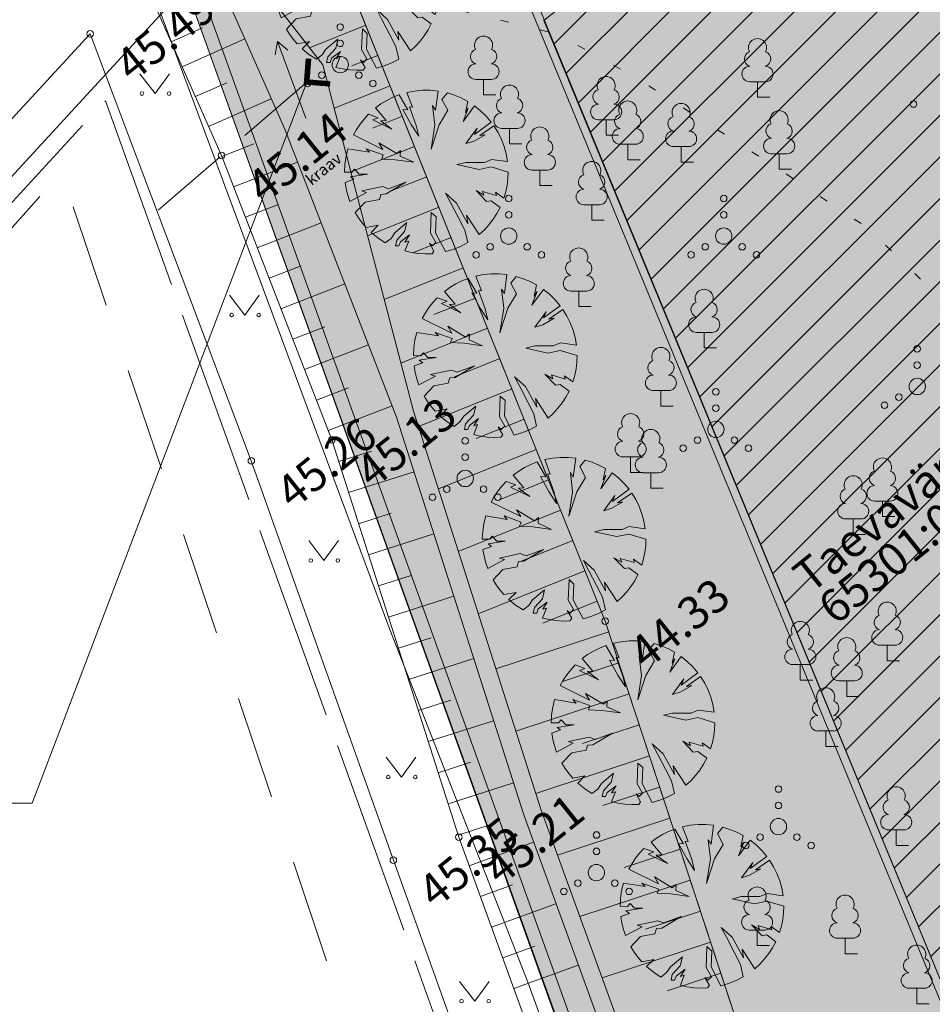
# Model space of a CAD drawing. Units: metres. Extents: x 550447 to 551660, y 6580383 to 6581817.
# Drawn here: x 551224 to 551252, y 6581339 to 6581370 of the extents above; entities that cross this region are included whole.
import ezdxf

# ---------------------------------------------------------------- set-up
doc = ezdxf.new("R2010")
doc.units = ezdxf.units.M
doc.header["$MEASUREMENT"] = 0
for name, pattern in [('KOLVIK', [1.25, 0.25, -1]), ('Long Dashed', [5.291667, 3.175, -2.116667]), ('TOOPIIR', [7, 6, -1]), ('TRUUP', [3.5, 2.5, -1])]:
    doc.linetypes.add(name, pattern=pattern)
for name, color, linetype in [('abijoonis', 7, 'Continuous'), ('aed', 7, 'Continuous'), ('DP_Haljasala', 7, 'Continuous'), ('DP_hoonestus', 7, 'Continuous'), ('DP_krunt', 7, 'Continuous'), ('DP_krunt sisemine', 7, 'Continuous'), ('DP_krunt UUS', 7, 'Continuous'), ('DP_Plan_ala', 7, 'Continuous'), ('DP_Planeeritav haljastus', 7, 'Continuous'), ('HALJASTUS', 7, 'Continuous'), ('korgus-eh2000', 7, 'Continuous'), ('MOOTPIIR', 7, 'Continuous'), ('PIIR_sisemine', 7, 'Continuous'), ('PUU', 7, 'Continuous'), ('RELJEEF', 7, 'Continuous'), ('Tee Sõidutee planeeritav', 7, 'Continuous'), ('TRUUP', 7, 'Continuous'), ('VEEKOGU', 7, 'Continuous')]:
    doc.layers.add(name, color=color, linetype=linetype)
doc.styles.add('GENERATED_STYLE_1', font='txt')
doc.linetypes.add('VO_AED', pattern='A,0,[1,Põhijoonis_DP_20211.Shx,S=0.079365,R=0,X=0,Y=-5.55112e-17],-10,0', length=10)

# ---------------------------------------------------------------- blocks, each defined once
blk = doc.blocks.new('Deciduous Trees 25')
at = {"layer": 'DP_Planeeritav haljastus', "color": 54, "linetype": 'Continuous', "lineweight": 0, "true_color": 0x9f9f00}
for p, q in [((-0.359, 2.479), (-0.594, 2.433)), ((-0.594, 2.433), (-0.426, 1.987)), ((-0.12, 2.502), (-0.359, 2.479)), ((0.119, 2.502), (-0.12, 2.502)), ((0.358, 2.479), (0.119, 2.502)), ((0.281, 1.898), (0.358, 2.479)), ((0.642, 2.421), (0.477, 2.222)), ((0.857, 2.353), (0.642, 2.421)), ((-1.211, 2.193), (-1.389, 2.084)), ((-1.024, 2.286), (-1.211, 2.193)), ((-0.83, 2.363), (-1.024, 2.286)), ((-0.563, 1.908), (-0.83, 2.363)), ((0.477, 2.222), (0.653, 1.889)), ((1.066, 2.267), (0.857, 2.353)), ((1.266, 2.161), (1.066, 2.267)), ((1.193, 1.82), (1.266, 2.161)), ((-1.389, 2.084), (-1.558, 1.961)), ((-1.558, 1.961), (-1.231, 1.575)), ((-0.465, 1.457), (-0.72, 1.918)), ((-0.72, 1.918), (-0.563, 1.908)), ((-0.426, 1.987), (-0.514, 1.996)), ((-0.514, 1.996), (-0.308, 1.427)), ((0.261, 1.447), (0.192, 2.036)), ((0.192, 2.036), (0.281, 1.898)), ((0.653, 1.889), (0.388, 1.447)), ((1.474, 2.025), (1.124, 1.545)), ((1.124, 1.545), (1.281, 1.957)), ((1.281, 1.957), (1.193, 1.82)), ((1.66, 1.876), (1.474, 2.025)), ((1.831, 1.709), (1.66, 1.876)), ((-1.908, 1.622), (-2.029, 1.468)), ((-1.776, 1.767), (-1.908, 1.622)), ((-1.476, 1.663), (-1.776, 1.767)), ((-1.643, 1.594), (-1.476, 1.663)), ((-1.054, 1.31), (-1.643, 1.594)), ((-1.231, 1.575), (-1.397, 1.565)), ((-1.397, 1.565), (-1.054, 1.31)), ((1.478, 1.153), (1.986, 1.526)), ((1.986, 1.526), (1.831, 1.709)), ((-2.138, 1.305), (-2.233, 1.134)), ((-2.029, 1.468), (-2.138, 1.305)), ((-0.23, 1.094), (-0.465, 1.457)), ((-0.308, 1.427), (-0.23, 1.094)), ((0.388, 1.447), (0.143, 0.701)), ((0.143, 0.701), (0.261, 1.447)), ((1.213, 0.868), (1.556, 1.339)), ((1.556, 1.339), (1.478, 1.153)), ((2.07, 1.41), (1.635, 1.113)), ((2.193, 1.21), (2.07, 1.41)), ((2.297, 0.999), (2.193, 1.21)), ((-2.233, 1.134), (-1.329, 0.691)), ((1.458, 0.947), (1.213, 0.868)), ((1.801, 1.143), (1.458, 0.947)), ((1.635, 1.113), (1.801, 1.143)), ((2.381, 0.779), (2.297, 0.999)), ((-2.401, 0.712), (-2.459, 0.478)), ((-1.741, 0.603), (-2.401, 0.712)), ((-1.319, 0.525), (-1.839, 0.711)), ((-1.839, 0.711), (-1.741, 0.603)), ((-1.329, 0.691), (-1.456, 0.897)), ((-1.456, 0.897), (-0.907, 0.564)), ((-0.907, 0.564), (-0.789, 0.662)), ((-0.789, 0.662), (-0.799, 0.485)), ((2.443, 0.553), (2.381, 0.779)), ((-2.459, 0.478), (-2.493, 0.24)), ((-1.368, 0.397), (-1.319, 0.525)), ((-0.956, 0.377), (-1.368, 0.397)), ((-0.387, 0.299), (-0.956, 0.377)), ((-0.799, 0.485), (-0.387, 0.299)), ((1.775, 0.296), (1.994, 0.388)), ((1.994, 0.388), (2.484, 0.321)), ((2.484, 0.321), (2.443, 0.553)), ((-2.493, 0.24), (-2.505, 0)), ((-2.279, -0.004), (-2.198, 0.089)), ((-2.198, 0.089), (-2.06, -0.061)), ((0.934, 0.227), (1.21, 0.296)), ((1.613, 0.077), (0.934, 0.227)), ((1.21, 0.296), (1.775, 0.296)), ((1.982, 0.158), (1.613, 0.077)), ((2.505, 0), (1.982, 0.158)), ((-2.505, 0), (-2.279, -0.004)), ((-2.221, -0.222), (-2.485, -0.316)), ((-1.807, -0.061), (-2.325, -0.142)), ((-2.325, -0.142), (-2.221, -0.222)), ((-2.06, -0.061), (-1.807, -0.061)), ((2.472, -0.405), (2.497, -0.203)), ((2.497, -0.203), (2.505, 0)), ((-2.485, -0.316), (-2.452, -0.514)), ((-2.452, -0.514), (-2.403, -0.708)), ((-1.98, -0.579), (-1.346, -0.441)), ((-1.83, -0.625), (-1.98, -0.579)), ((-1.346, -0.441), (-1.162, -0.51)), ((-0.632, -0.315), (-1.231, -0.672)), ((-1.162, -0.51), (-0.632, -0.315)), ((1.844, -0.902), (1.521, -0.568)), ((1.521, -0.568), (1.763, -0.706)), ((1.763, -0.706), (1.717, -0.591)), ((1.717, -0.591), (2.143, -0.718)), ((2.431, -0.603), (2.472, -0.405)), ((-2.403, -0.708), (-2.338, -0.898)), ((-2.338, -0.898), (-1.83, -0.625)), ((-1.438, -0.844), (-1.876, -0.925)), ((-1.392, -0.683), (-1.438, -0.844)), ((-1.231, -0.672), (-1.392, -0.683)), ((0.75, -0.948), (0.589, -0.648)), ((0.589, -0.648), (0.923, -0.948)), ((1.982, -0.879), (1.844, -0.902)), ((2.258, -1.085), (1.982, -0.879)), ((2.143, -0.718), (2.12, -0.614)), ((2.12, -0.614), (2.374, -0.798)), ((2.374, -0.798), (2.431, -0.603)), ((-1.876, -0.925), (-2.175, -1.242)), ((0.992, -1.42), (0.75, -0.948)), ((0.923, -0.948), (1.268, -1.581)), ((2.159, -1.27), (2.258, -1.085)), ((-2.175, -1.242), (-2.076, -1.402)), ((-2.076, -1.402), (-1.964, -1.554)), ((0.128, -1.869), (0.151, -1.236)), ((0.151, -1.236), (0.301, -1.374)), ((0.301, -1.374), (0.278, -1.858)), ((1.176, -1.777), (0.992, -1.42)), ((1.268, -1.581), (1.233, -1.316)), ((1.233, -1.316), (1.621, -1.91)), ((1.917, -1.613), (2.045, -1.447)), ((2.045, -1.447), (2.159, -1.27)), ((-1.964, -1.554), (-1.842, -1.697)), ((-1.842, -1.697), (-1.473, -1.627)), ((-1.473, -1.627), (-1.692, -1.847)), ((-0.966, -1.858), (-0.598, -1.547)), ((-0.598, -1.547), (-0.667, -1.823)), ((1.266, -2.161), (1.176, -1.777)), ((1.621, -1.91), (1.775, -1.768)), ((1.775, -1.768), (1.917, -1.613)), ((-1.692, -1.847), (-1.484, -2.018)), ((-1.484, -2.018), (-1.259, -2.165)), ((-1.259, -2.165), (-1.081, -2.03)), ((-1.081, -2.03), (-0.966, -1.858)), ((-0.909, -2.088), (-0.943, -2.261)), ((-0.667, -1.823), (-0.909, -2.088)), ((-0.793, -2.134), (-0.517, -1.927)), ((-0.517, -1.927), (-0.655, -2.146)), ((0.289, -2.157), (0.128, -1.869)), ((0.278, -1.858), (0.581, -2.437)), ((-0.943, -2.261), (-0.839, -2.261)), ((-0.839, -2.261), (-0.793, -2.134)), ((-0.54, -2.111), (-0.66, -2.416)), ((-0.655, -2.146), (-0.54, -2.111)), ((0.232, -2.422), (0.093, -2.18)), ((0.093, -2.18), (0.185, -2.261)), ((0.185, -2.261), (0.289, -2.157)), ((0.581, -2.437), (0.818, -2.368)), ((0.818, -2.368), (1.047, -2.276)), ((1.047, -2.276), (1.266, -2.161)), ((-0.66, -2.416), (-0.454, -2.463)), ((-0.454, -2.463), (-0.246, -2.493)), ((-0.246, -2.493), (-0.035, -2.505)), ((-0.035, -2.505), (0.175, -2.499)), ((0.175, -2.499), (0.232, -2.422))]:
    blk.add_line(p, q, dxfattribs=at)
blk = doc.blocks.new('Wall_48_1', base_point=(551234.399, 6581383.526))
at = {"layer": 'Tee Sõidutee planeeritav', "linetype": 'Continuous', "lineweight": 0, "true_color": 0x000000}
blk.add_hatch(color=18, dxfattribs=at).paths.add_polyline_path([(551252.435, 6581339.827), (551234.399, 6581383.526), (551234.168, 6581383.43), (551254.236, 6581334.807)])
at = {"layer": 'Tee Sõidutee planeeritav', "color": 254, "linetype": 'Continuous', "lineweight": 0, "true_color": 0xe8e8e8, "flags": 128}
for points in [[(551234.168, 6581383.43), (551254.236, 6581334.807)], [(551254.469, 6581334.897), (551234.399, 6581383.526)]]:
    blk.add_lwpolyline(points, dxfattribs=at)

msp = doc.modelspace()

# ---------------------------------------------------------------- hatches: boundary and pattern name
at = {"layer": 'DP_Haljasala', "linetype": 'Continuous', "lineweight": 0, "true_color": 0x9f9f00}
h = msp.add_hatch(dxfattribs=at)
h.set_pattern_fill('Cut_Stone_0001', color=54, style=0, pattern_type=2)
h.set_pattern_definition([(45, (551198.5238, 6581357.8568), (-0.5568466, 0.5568466), [0, -0.525, 0, -0.7875]), (110, (551200.2738, 6581357.8568), (0.740008, 0.2693409), [0, -0.385, 0, -0.665])])
h.paths.add_polyline_path([(551218.54, 6581400.19), (551196.61, 6581460.91), (551186.5, 6581512.14), (551211.69, 6581480.93), (551241.6, 6581443.9), (551260.97, 6581419.93), (551269.5, 6581409.37), (551330.52, 6581333.32), (551358.32, 6581300.136), (551297.52, 6581180.63), (551248.506, 6581316.754), (551229.21, 6581370.53)])
at = {"layer": 'DP_hoonestus', "linetype": 'Continuous', "lineweight": 0, "true_color": 0x40a5ff}
h = msp.add_hatch(dxfattribs=at)
h.set_pattern_fill('Masonry_Block_0001', color=161, style=0, pattern_type=2)
h.set_pattern_definition([(45, (551198.5238, 6581356.1068), (-0.636396, 0.636396), [])])
h.paths.add_polyline_path([(551240.168, 6581369.493), (551254.469, 6581334.897), (551292.06, 6581230.152), (551332.673, 6581310.082), (551288.765, 6581363.765), (551265.731, 6581389.829)])
at = {"layer": 'Tee Sõidutee planeeritav', "linetype": 'Continuous', "lineweight": 0, "true_color": 0xcccccc}
h = msp.add_hatch(color=254, dxfattribs=at)
h.paths.add_polyline_path([(551228.358, 6581385.268, -0.161298), (551230.884, 6581385.996, -0.079338), (551232.119, 6581385.74), (551232.126, 6581385.746, -0.204317), (551234.399, 6581383.526), (551254.469, 6581334.897), (551286.782, 6581244.855, 0.603471), (551312.625, 6581241.207, 0.039091), (551313.823, 6581243.174), (551321.019, 6581257.384), (551321.021, 6581257.382), (551341.977, 6581298.764), (551333.718, 6581308.801), (551330.093, 6581301.667), (551334.55, 6581299.403), (551333.418, 6581297.174), (551328.96, 6581299.439), (551323.298, 6581288.295), (551327.756, 6581286.03), (551326.623, 6581283.801), (551322.166, 6581286.066), (551316.503, 6581274.922), (551320.961, 6581272.657), (551319.829, 6581270.428), (551315.371, 6581272.693), (551309.709, 6581261.549), (551314.166, 6581259.284), (551313.034, 6581257.055), (551308.576, 6581259.32), (551302.914, 6581248.176), (551307.347, 6581245.924, -0.628149), (551293.011, 6581247.413), (551257.937, 6581344.843, -0.632221), (551263.587, 6581349.434), (551266.361, 6581346.104), (551287.491, 6581363.704), (551265.731, 6581389.829), (551250.364, 6581377.029), (551253.564, 6581373.187), (551250.726, 6581370.823, -0.506031), (551246.815, 6581371.791), (551239.6, 6581389.27, -0.197079), (551239.541, 6581393.824)])
h.paths.add_polyline_path([(551253.381, 6581361.726, -0.31654), (551253.552, 6581364.021), (551254.202, 6581364.608), (551257.402, 6581360.767), (551255.481, 6581359.167)], flags=0)

# ---------------------------------------------------------------- linework, layer by layer
at = {"layer": 'abijoonis', "color": 7, "linetype": 'Continuous', "lineweight": 0, "flags": 128}
msp.add_lwpolyline([(551232.905, 6581367.614), (551224.505, 6581345.55), (551218.843, 6581345.55)], dxfattribs=at)
at = {"layer": 'aed', "color": 7, "linetype": 'VO_AED', "lineweight": 0, "flags": 128}
msp.add_lwpolyline([(551178.56, 6581316.912), (551187.766, 6581327.067), (551193.804, 6581333.725), (551203.947, 6581344.799), (551215.586, 6581357.499), (551226.275, 6581369.089), (551231.21, 6581356.022), (551235.557, 6581343.805), (551240.647, 6581329.624), (551245.784, 6581315.45), (551251.283, 6581300.141), (551256.605, 6581285.309), (551262.402, 6581269.321), (551268.345, 6581252.934), (551275.486, 6581233.468), (551281.251, 6581217.257), (551287.095, 6581201.288), (551294.12, 6581182.523), (551297.816, 6581178.163), (551295.819, 6581175.019)], dxfattribs=at)
at = {"layer": 'DP_Haljasala', "color": 8, "linetype": 'Continuous', "lineweight": 0, "flags": 128}
msp.add_lwpolyline([(551218.54, 6581400.19), (551196.61, 6581460.91), (551186.5, 6581512.14), (551211.69, 6581480.93), (551241.6, 6581443.9), (551260.97, 6581419.93), (551269.5, 6581409.37), (551330.52, 6581333.32), (551358.32, 6581300.136), (551297.52, 6581180.63), (551248.506, 6581316.754), (551229.21, 6581370.53)], close=True, dxfattribs=at)
at = {"layer": 'DP_hoonestus', "color": 161, "linetype": 'Continuous', "lineweight": 0, "true_color": 0x40a5ff, "flags": 128}
msp.add_lwpolyline([(551240.168, 6581369.493), (551254.469, 6581334.897), (551292.06, 6581230.152), (551332.673, 6581310.082), (551288.765, 6581363.765), (551265.731, 6581389.829)], close=True, dxfattribs=at)
at = {"layer": 'DP_krunt', "color": 15, "linetype": 'Continuous', "lineweight": 0, "flags": 128}
msp.add_lwpolyline([(551134.85, 6581267.93), (551229.21, 6581370.53), (551297.52, 6581180.63), (551296.65, 6581178.92), (551273.93, 6581140.02)], close=True, dxfattribs=at)
at = {"layer": 'DP_krunt sisemine', "color": 15, "linetype": 'Continuous', "lineweight": 0, "flags": 128}
msp.add_lwpolyline([(551229.21, 6581370.53), (551248.47, 6581316.98), (551275.35, 6581338.54), (551262.54, 6581362.83), (551240.61, 6581382.95)], close=True, dxfattribs=at)
at = {"layer": 'DP_krunt UUS', "color": 1, "linetype": 'Continuous', "lineweight": 0}
msp.add_line((551248.846, 6581317.115), (551229.668, 6581370.438), dxfattribs=at)
at = {"layer": 'DP_Plan_ala', "color": 230, "linetype": 'Long Dashed', "lineweight": 0, "flags": 128}
msp.add_lwpolyline([(551267.021, 6581422.895), (551213.21, 6581395.98), (551156.711, 6581335.75), (551180.226, 6581314.353), (551225.403, 6581364.856), (551296.086, 6581154.62), (551368.688, 6581297.193), (551275.072, 6581413.863)], close=True, dxfattribs=at)
at = {"layer": 'HALJASTUS', "color": 58, "linetype": 'Continuous', "lineweight": 0, "true_color": 0x5b5b00}
for p, q in [((551227.801, 6581367.868), (551228.264, 6581367.262)), ((551228.264, 6581367.262), (551228.71, 6581367.868)), ((551230.545, 6581361.091), (551231.009, 6581360.484)), ((551231.009, 6581360.484), (551231.454, 6581361.091)), ((551232.968, 6581353.581), (551233.431, 6581352.974)), ((551233.431, 6581352.974), (551233.877, 6581353.581)), ((551235.34, 6581346.954), (551235.804, 6581346.347)), ((551235.804, 6581346.347), (551236.249, 6581346.954)), ((551237.583, 6581340.095), (551238.047, 6581339.488)), ((551238.047, 6581339.488), (551238.492, 6581340.095))]:
    msp.add_line(p, q, dxfattribs=at)
at = {"layer": 'HALJASTUS', "color": 104, "linetype": 'KOLVIK', "lineweight": 0, "true_color": 0x029e21, "flags": 128}
msp.add_lwpolyline([(551298.751, 6581193.817), (551299.917, 6581212.731), (551300.113, 6581214.15), (551300.301, 6581214.919), (551300.644, 6581215.945), (551301.191, 6581217.21), (551303.483, 6581222.256), (551305.153, 6581225.605), (551306.19, 6581227.014), (551308.195, 6581229.592), (551309.258, 6581231.473), (551309.608, 6581232.638), (551310.662, 6581237.989), (551311.293, 6581240.366), (551312.41, 6581245.652), (551312.944, 6581248.804), (551313.527, 6581252.712), (551313.575, 6581254.603), (551313.518, 6581255.132), (551313.17, 6581255.961), (551312.357, 6581256.988), (551311.113, 6581258.148), (551305.176, 6581262.733), (551302.821, 6581264.358), (551300.653, 6581265.89), (551299.652, 6581266.823), (551298.718, 6581267.856), (551297.951, 6581268.822), (551297.05, 6581269.655), (551295.949, 6581270.055), (551294.548, 6581270.422), (551293.147, 6581270.389), (551291.446, 6581270.322), (551289.678, 6581270.222), (551288.477, 6581270.355), (551287.668, 6581270.607), (551285.967, 6581271.573), (551284.966, 6581273.006), (551284.465, 6581274.538), (551284.165, 6581276.171), (551283.761, 6581277.828), (551283.36, 6581279.251), (551282.493, 6581280.717), (551281.659, 6581281.717), (551280.925, 6581282.317), (551279.924, 6581282.983), (551278.223, 6581283.45), (551276.896, 6581283.698), (551273.505, 6581284.996), (551272.743, 6581285.596), (551271.576, 6581286.629), (551271.109, 6581287.596), (551270.441, 6581289.895), (551270.275, 6581291.761), (551270.441, 6581293.545), (551270.696, 6581295.083), (551271.109, 6581296.877), (551271.242, 6581298.809), (551271.075, 6581300.642), (551270.675, 6581302.641), (551269.771, 6581304.26), (551268.637, 6581305.793), (551267.069, 6581307.526), (551265.368, 6581309.225), (551264.267, 6581310.591), (551263.733, 6581311.458), (551263.466, 6581312.624), (551263.365, 6581314.775), (551263.465, 6581316.941), (551264.083, 6581324.018), (551264.088, 6581327.058), (551264.042, 6581328.446), (551264.005, 6581329.403), (551263.816, 6581330.855), (551263.674, 6581331.628), (551263.285, 6581333.128), (551262.733, 6581334.102), (551262.034, 6581334.93), (551260.634, 6581336.383), (551255.269, 6581341.625), (551254.639, 6581342.655), (551254.249, 6581343.661), (551254.055, 6581344.602), (551253.99, 6581345.616), (551253.99, 6581346.8), (551254.08, 6581356.511), (551253.988, 6581357.357), (551253.857, 6581357.95), (551253.375, 6581359.014), (551251.965, 6581361.317), (551250.116, 6581363.123), (551247.366, 6581364.944), (551242.965, 6581367.762), (551240.576, 6581369.083), (551237.904, 6581369.74), (551234.3, 6581370.39)], dxfattribs=at)
at = {"layer": 'HALJASTUS', "color": 58, "linetype": 'Continuous', "lineweight": 0, "true_color": 0x5b5b00}
for centre, radius in [((551233.933, 6581369.298), 0.1), ((551233.933, 6581368.798), 0.1), ((551233.933, 6581368.148), 0.25), ((551233.368, 6581367.823), 0.1), ((551234.498, 6581367.823), 0.1), ((551232.933, 6581367.573), 0.1), ((551234.933, 6581367.573), 0.1), ((551227.863, 6581367.262), 0.055), ((551228.692, 6581367.262), 0.055), ((551239.088, 6581364.05), 0.1), ((551245.67, 6581364.05), 0.1), ((551239.088, 6581363.55), 0.1), ((551245.67, 6581363.55), 0.1), ((551239.088, 6581362.9), 0.25), ((551245.67, 6581362.9), 0.25), ((551238.523, 6581362.575), 0.1), ((551239.653, 6581362.575), 0.1), ((551245.105, 6581362.575), 0.1), ((551246.235, 6581362.575), 0.1), ((551238.088, 6581362.325), 0.1), ((551240.088, 6581362.325), 0.1), ((551244.67, 6581362.325), 0.1), ((551246.67, 6581362.325), 0.1), ((551230.608, 6581360.484), 0.055), ((551231.436, 6581360.484), 0.055), ((551251.593, 6581359.448), 0.1), ((551251.593, 6581358.948), 0.1), ((551251.593, 6581358.298), 0.25), ((551245.43, 6581358.134), 0.1), ((551251.028, 6581357.973), 0.1), ((551245.43, 6581357.634), 0.1), ((551250.593, 6581357.723), 0.1), ((551245.43, 6581356.984), 0.25), ((551244.865, 6581356.659), 0.1), ((551245.995, 6581356.659), 0.1), ((551237.756, 6581356.633), 0.1), ((551244.43, 6581356.409), 0.1), ((551246.43, 6581356.409), 0.1), ((551237.756, 6581356.133), 0.1), ((551237.756, 6581355.483), 0.25), ((551237.191, 6581355.158), 0.1), ((551238.321, 6581355.158), 0.1), ((551236.756, 6581354.908), 0.1), ((551238.756, 6581354.908), 0.1), ((551233.03, 6581352.974), 0.055), ((551233.859, 6581352.974), 0.055), ((551235.403, 6581346.347), 0.055), ((551236.231, 6581346.347), 0.055), ((551247.346, 6581345.979), 0.1), ((551247.346, 6581345.479), 0.1), ((551247.346, 6581344.829), 0.25), ((551241.773, 6581344.573), 0.1), ((551246.781, 6581344.504), 0.1), ((551247.911, 6581344.504), 0.1), ((551241.773, 6581344.073), 0.1), ((551246.346, 6581344.254), 0.1), ((551248.346, 6581344.254), 0.1), ((551241.773, 6581343.423), 0.25), ((551241.208, 6581343.098), 0.1), ((551242.338, 6581343.098), 0.1), ((551240.773, 6581342.848), 0.1), ((551242.773, 6581342.848), 0.1), ((551237.646, 6581339.488), 0.055), ((551238.474, 6581339.488), 0.055)]:
    msp.add_circle(centre, radius, dxfattribs=at)
at = {"layer": 'korgus-eh2000', "color": 7, "linetype": 'Continuous', "lineweight": 0}
for centre in [(551226.275, 6581369.089), (551251.477, 6581366.941), (551230.295, 6581365.366), (551233.674, 6581356.663), (551231.21, 6581356.022), (551242.041, 6581351.117), (551237.56, 6581344.508), (551235.557, 6581343.805)]:
    msp.add_circle(centre, 0.1, dxfattribs=at)
at = {"layer": 'MOOTPIIR', "color": 32, "linetype": 'TOOPIIR', "lineweight": 0, "true_color": 0xe1662b, "flags": 128}
msp.add_lwpolyline([(551229.232, 6581404.529), (551227.695, 6581405.943), (551224.636, 6581402.617), (551227.005, 6581400.439), (551163.188, 6581331.05), (551179.688, 6581315.875), (551226.745, 6581367.041), (551306.257, 6581146.001), (551375.775, 6581282.515), (551270.114, 6581414.197), (551272.589, 6581421.231), (551268.303, 6581425.172), (551253.825, 6581411.274), (551246.795, 6581406.76), (551243.175, 6581405.95), (551237.161, 6581411.482), (551231.701, 6581405.546), (551230.87, 6581406.31)], close=True, dxfattribs=at)
at = {"layer": 'PUU', "color": 58, "linetype": 'Continuous', "lineweight": 0, "true_color": 0x5b5b00}
for p, q in [((551238.559, 6581367.697), (551238.079, 6581367.697)), ((551238.319, 6581367.222), (551238.319, 6581367.697)), ((551246.944, 6581367.623), (551246.464, 6581367.623)), ((551246.704, 6581367.148), (551246.704, 6581367.623)), ((551238.699, 6581367.222), (551238.319, 6581367.222)), ((551247.084, 6581367.148), (551246.704, 6581367.148)), ((551242.31, 6581366.462), (551241.83, 6581366.462)), ((551242.07, 6581365.987), (551242.07, 6581366.462)), ((551239.353, 6581366.198), (551238.873, 6581366.198)), ((551239.113, 6581365.723), (551239.113, 6581366.198)), ((551242.45, 6581365.987), (551242.07, 6581365.987)), ((551239.493, 6581365.723), (551239.113, 6581365.723)), ((551242.972, 6581365.713), (551242.492, 6581365.713)), ((551242.732, 6581365.238), (551242.732, 6581365.713)), ((551244.605, 6581365.639), (551244.125, 6581365.639)), ((551244.365, 6581365.164), (551244.365, 6581365.639)), ((551243.112, 6581365.238), (551242.732, 6581365.238)), ((551247.606, 6581365.419), (551247.126, 6581365.419)), ((551247.366, 6581364.944), (551247.366, 6581365.419)), ((551240.28, 6581364.919), (551239.8, 6581364.919)), ((551240.04, 6581364.444), (551240.04, 6581364.919)), ((551244.745, 6581365.164), (551244.365, 6581365.164)), ((551247.746, 6581364.944), (551247.366, 6581364.944)), ((551240.42, 6581364.444), (551240.04, 6581364.444)), ((551241.869, 6581363.861), (551241.389, 6581363.861)), ((551241.629, 6581363.386), (551241.629, 6581363.861)), ((551242.009, 6581363.386), (551241.629, 6581363.386)), ((551241.472, 6581361.216), (551240.992, 6581361.216)), ((551241.232, 6581360.741), (551241.232, 6581361.216)), ((551241.612, 6581360.741), (551241.232, 6581360.741)), ((551245.311, 6581359.952), (551244.831, 6581359.952)), ((551245.071, 6581359.477), (551245.071, 6581359.952)), ((551245.451, 6581359.477), (551245.071, 6581359.477)), ((551243.987, 6581358.174), (551243.507, 6581358.174)), ((551243.747, 6581357.699), (551243.747, 6581358.174)), ((551244.127, 6581357.699), (551243.747, 6581357.699)), ((551243.061, 6581356.146), (551242.581, 6581356.146)), ((551242.821, 6581355.671), (551242.821, 6581356.146)), ((551243.201, 6581355.671), (551242.821, 6581355.671)), ((551243.678, 6581355.661), (551243.198, 6581355.661)), ((551243.438, 6581355.186), (551243.438, 6581355.661)), ((551243.818, 6581355.186), (551243.438, 6581355.186)), ((551250.767, 6581354.79), (551250.287, 6581354.79)), ((551250.527, 6581354.315), (551250.527, 6581354.79)), ((551249.874, 6581354.245), (551249.394, 6581354.245)), ((551249.634, 6581353.77), (551249.634, 6581354.245)), ((551250.907, 6581354.315), (551250.527, 6581354.315)), ((551250.014, 6581353.77), (551249.634, 6581353.77)), ((551250.915, 6581350.381), (551250.435, 6581350.381)), ((551250.675, 6581349.906), (551250.675, 6581350.381)), ((551251.055, 6581349.906), (551250.675, 6581349.906)), ((551248.254, 6581349.787), (551247.774, 6581349.787)), ((551248.014, 6581349.312), (551248.014, 6581349.787)), ((551248.394, 6581349.312), (551248.014, 6581349.312)), ((551249.676, 6581349.291), (551249.196, 6581349.291)), ((551249.436, 6581348.816), (551249.436, 6581349.291)), ((551249.816, 6581348.816), (551249.436, 6581348.816)), ((551249.031, 6581347.756), (551248.551, 6581347.756)), ((551248.791, 6581347.281), (551248.791, 6581347.756)), ((551249.171, 6581347.281), (551248.791, 6581347.281)), ((551251.189, 6581344.727), (551250.709, 6581344.727)), ((551250.949, 6581344.252), (551250.949, 6581344.727)), ((551251.329, 6581344.252), (551250.949, 6581344.252)), ((551246.931, 6581341.663), (551246.451, 6581341.663)), ((551246.691, 6581341.188), (551246.691, 6581341.663)), ((551249.624, 6581341.412), (551249.144, 6581341.412)), ((551249.384, 6581340.937), (551249.384, 6581341.412)), ((551247.071, 6581341.188), (551246.691, 6581341.188)), ((551249.764, 6581340.937), (551249.384, 6581340.937)), ((551251.817, 6581339.883), (551251.337, 6581339.883)), ((551251.577, 6581339.408), (551251.577, 6581339.883)), ((551251.957, 6581339.408), (551251.577, 6581339.408))]:
    msp.add_line(p, q, dxfattribs=at)
for centre, radius, start, end in [((551238.319, 6581368.742), 0.277, 332.5799, 207.4201), ((551246.704, 6581368.668), 0.277, 332.5799, 207.4201), ((551238.149, 6581368.394), 0.233, 109.0217, 253.1415), ((551238.489, 6581368.394), 0.233, 286.8508, 70.9859), ((551246.534, 6581368.321), 0.233, 109.0217, 253.1415), ((551246.874, 6581368.321), 0.233, 286.8508, 70.9859), ((551238.081, 6581367.934), 0.238, 90.0016, 269.3953), ((551238.556, 6581367.934), 0.238, 270.6047, 89.9984), ((551246.467, 6581367.861), 0.238, 90.0016, 269.3953), ((551246.942, 6581367.861), 0.238, 270.6047, 89.9984), ((551242.07, 6581367.507), 0.277, 332.5799, 207.4201), ((551239.113, 6581367.243), 0.277, 332.5799, 207.4201), ((551241.9, 6581367.16), 0.233, 109.0217, 253.1415), ((551242.24, 6581367.16), 0.233, 286.8508, 70.9859), ((551238.943, 6581366.895), 0.233, 109.0217, 253.1415), ((551239.283, 6581366.895), 0.233, 286.8508, 70.9859), ((551242.732, 6581366.758), 0.277, 332.5799, 207.4201), ((551241.833, 6581366.7), 0.238, 90.0016, 269.3953), ((551242.308, 6581366.7), 0.238, 270.6047, 89.9984), ((551244.365, 6581366.684), 0.277, 332.5799, 207.4201), ((551247.366, 6581366.464), 0.277, 332.5799, 207.4201), ((551238.876, 6581366.435), 0.238, 90.0016, 269.3953), ((551239.351, 6581366.435), 0.238, 270.6047, 89.9984), ((551242.562, 6581366.41), 0.233, 109.0217, 253.1415), ((551242.902, 6581366.41), 0.233, 286.8508, 70.9859), ((551244.195, 6581366.337), 0.233, 109.0217, 253.1415), ((551244.535, 6581366.337), 0.233, 286.8508, 70.9859), ((551240.04, 6581365.964), 0.277, 332.5799, 207.4201), ((551242.495, 6581365.95), 0.238, 90.0016, 269.3953), ((551242.97, 6581365.95), 0.238, 270.6047, 89.9984), ((551244.128, 6581365.877), 0.238, 90.0016, 269.3953), ((551244.603, 6581365.877), 0.238, 270.6047, 89.9984), ((551247.196, 6581366.116), 0.233, 109.0217, 253.1415), ((551247.536, 6581366.116), 0.233, 286.8508, 70.9859), ((551239.87, 6581365.617), 0.233, 109.0217, 253.1415), ((551240.21, 6581365.617), 0.233, 286.8508, 70.9859), ((551247.129, 6581365.656), 0.238, 90.0016, 269.3953), ((551247.604, 6581365.656), 0.238, 270.6047, 89.9984), ((551239.803, 6581365.157), 0.238, 90.0016, 269.3953), ((551240.278, 6581365.157), 0.238, 270.6047, 89.9984), ((551241.629, 6581364.906), 0.277, 332.5799, 207.4201), ((551241.459, 6581364.559), 0.233, 109.0217, 253.1415), ((551241.799, 6581364.559), 0.233, 286.8508, 70.9859), ((551241.391, 6581364.099), 0.238, 90.0016, 269.3953), ((551241.866, 6581364.099), 0.238, 270.6047, 89.9984), ((551241.232, 6581362.261), 0.277, 332.5799, 207.4201), ((551241.062, 6581361.914), 0.233, 109.0217, 253.1415), ((551241.402, 6581361.914), 0.233, 286.8508, 70.9859), ((551240.994, 6581361.453), 0.238, 90.0016, 269.3953), ((551241.469, 6581361.453), 0.238, 270.6047, 89.9984), ((551245.071, 6581360.997), 0.277, 332.5799, 207.4201), ((551244.901, 6581360.65), 0.233, 109.0217, 253.1415), ((551245.241, 6581360.65), 0.233, 286.8508, 70.9859), ((551244.834, 6581360.19), 0.238, 90.0016, 269.3953), ((551245.309, 6581360.19), 0.238, 270.6047, 89.9984), ((551243.747, 6581359.219), 0.277, 332.5799, 207.4201), ((551243.577, 6581358.872), 0.233, 109.0217, 253.1415), ((551243.917, 6581358.872), 0.233, 286.8508, 70.9859), ((551243.51, 6581358.411), 0.238, 90.0016, 269.3953), ((551243.985, 6581358.411), 0.238, 270.6047, 89.9984), ((551242.821, 6581357.191), 0.277, 332.5799, 207.4201), ((551242.65, 6581356.844), 0.233, 109.0217, 253.1415), ((551242.991, 6581356.844), 0.233, 286.8508, 70.9859), ((551243.438, 6581356.706), 0.277, 332.5799, 207.4201), ((551242.583, 6581356.383), 0.238, 90.0016, 269.3953), ((551243.268, 6581356.359), 0.233, 109.0217, 253.1415), ((551243.058, 6581356.383), 0.238, 270.6047, 89.9984), ((551243.608, 6581356.359), 0.233, 286.8508, 70.9859), ((551243.201, 6581355.899), 0.238, 90.0016, 269.3953), ((551243.676, 6581355.899), 0.238, 270.6047, 89.9984), ((551250.527, 6581355.835), 0.277, 332.5799, 207.4201), ((551249.634, 6581355.29), 0.277, 332.5799, 207.4201), ((551250.357, 6581355.487), 0.233, 109.0217, 253.1415), ((551250.697, 6581355.487), 0.233, 286.8508, 70.9859), ((551250.289, 6581355.027), 0.238, 90.0016, 269.3953), ((551250.764, 6581355.027), 0.238, 270.6047, 89.9984), ((551249.464, 6581354.943), 0.233, 109.0217, 253.1415), ((551249.804, 6581354.943), 0.233, 286.8508, 70.9859), ((551249.396, 6581354.482), 0.238, 90.0016, 269.3953), ((551249.871, 6581354.482), 0.238, 270.6047, 89.9984), ((551250.675, 6581351.426), 0.277, 332.5799, 207.4201), ((551248.014, 6581350.832), 0.277, 332.5799, 207.4201), ((551250.505, 6581351.079), 0.233, 109.0217, 253.1415), ((551250.845, 6581351.079), 0.233, 286.8508, 70.9859), ((551250.438, 6581350.619), 0.238, 90.0016, 269.3953), ((551250.913, 6581350.619), 0.238, 270.6047, 89.9984), ((551247.844, 6581350.485), 0.233, 109.0217, 253.1415), ((551248.184, 6581350.485), 0.233, 286.8508, 70.9859), ((551249.436, 6581350.336), 0.277, 332.5799, 207.4201), ((551247.777, 6581350.025), 0.238, 90.0016, 269.3953), ((551248.252, 6581350.025), 0.238, 270.6047, 89.9984), ((551249.266, 6581349.989), 0.233, 109.0217, 253.1415), ((551249.606, 6581349.989), 0.233, 286.8508, 70.9859), ((551249.198, 6581349.529), 0.238, 90.0016, 269.3953), ((551249.673, 6581349.529), 0.238, 270.6047, 89.9984), ((551248.791, 6581348.801), 0.277, 332.5799, 207.4201), ((551248.621, 6581348.453), 0.233, 109.0217, 253.1415), ((551248.961, 6581348.453), 0.233, 286.8508, 70.9859), ((551248.553, 6581347.993), 0.238, 90.0016, 269.3953), ((551249.028, 6581347.993), 0.238, 270.6047, 89.9984), ((551250.949, 6581345.772), 0.277, 332.5799, 207.4201), ((551250.779, 6581345.425), 0.233, 109.0217, 253.1415), ((551251.119, 6581345.425), 0.233, 286.8508, 70.9859), ((551250.712, 6581344.965), 0.238, 90.0016, 269.3953), ((551251.187, 6581344.965), 0.238, 270.6047, 89.9984), ((551246.691, 6581342.708), 0.277, 332.5799, 207.4201), ((551249.384, 6581342.457), 0.277, 332.5799, 207.4201), ((551246.521, 6581342.36), 0.233, 109.0217, 253.1415), ((551246.862, 6581342.36), 0.233, 286.8508, 70.9859), ((551249.214, 6581342.11), 0.233, 109.0217, 253.1415), ((551249.554, 6581342.11), 0.233, 286.8508, 70.9859), ((551246.454, 6581341.9), 0.238, 90.0016, 269.3953), ((551246.929, 6581341.9), 0.238, 270.6047, 89.9984), ((551249.146, 6581341.65), 0.238, 90.0016, 269.3953), ((551249.621, 6581341.65), 0.238, 270.6047, 89.9984), ((551251.577, 6581340.928), 0.277, 332.5799, 207.4201), ((551251.407, 6581340.58), 0.233, 109.0217, 253.1415), ((551251.747, 6581340.58), 0.233, 286.8508, 70.9859), ((551251.339, 6581340.12), 0.238, 90.0016, 269.3953), ((551251.814, 6581340.12), 0.238, 270.6047, 89.9984)]:
    msp.add_arc(centre, radius, start, end, dxfattribs=at)
at = {"layer": 'RELJEEF', "color": 48, "linetype": 'Continuous', "lineweight": 0, "true_color": 0x5a400a}
for p, q in [((551228.754, 6581368.844), (551229.714, 6581369.27)), ((551234.715, 6581369.358), (551232.988, 6581368.664)), ((551229.092, 6581368.083), (551231.012, 6581368.933)), ((551235.087, 6581368.43), (551234.287, 6581368.108)), ((551229.497, 6581367.168), (551230.457, 6581367.594)), ((551235.46, 6581367.502), (551233.743, 6581366.812)), ((551229.902, 6581366.254), (551231.822, 6581367.105)), ((551235.833, 6581366.574), (551234.916, 6581366.205)), ((551230.305, 6581365.339), (551231.284, 6581365.719)), ((551236.205, 6581365.646), (551234.254, 6581364.862)), ((551230.667, 6581364.407), (551232.625, 6581365.167)), ((551236.578, 6581364.718), (551235.544, 6581364.303)), ((551231.029, 6581363.475), (551232.008, 6581363.855)), ((551236.951, 6581363.79), (551234.766, 6581362.912)), ((551231.391, 6581362.543), (551233.349, 6581363.303)), ((551237.324, 6581362.862), (551236.173, 6581362.4)), ((551231.753, 6581361.611), (551232.732, 6581361.991)), ((551237.696, 6581361.934), (551235.277, 6581360.962)), ((551232.115, 6581360.678), (551234.073, 6581361.438)), ((551238.069, 6581361.006), (551236.801, 6581360.497)), ((551232.477, 6581359.746), (551233.456, 6581360.126)), ((551238.442, 6581360.078), (551235.789, 6581359.013)), ((551232.839, 6581358.814), (551234.797, 6581359.574)), ((551238.814, 6581359.15), (551237.43, 6581358.594)), ((551233.201, 6581357.882), (551234.18, 6581358.262)), ((551239.187, 6581358.222), (551236.325, 6581357.073)), ((551233.563, 6581356.949), (551235.52, 6581357.71)), ((551239.56, 6581357.294), (551238.095, 6581356.706)), ((551233.885, 6581356.003), (551234.885, 6581356.323)), ((551239.933, 6581356.366), (551236.936, 6581355.163)), ((551234.189, 6581355.051), (551236.19, 6581355.69)), ((551240.305, 6581355.438), (551238.773, 6581354.823)), ((551234.494, 6581354.098), (551235.494, 6581354.418)), ((551240.678, 6581354.51), (551237.546, 6581353.253)), ((551234.798, 6581353.146), (551236.799, 6581353.785)), ((551241.051, 6581353.583), (551239.451, 6581352.94)), ((551241.423, 6581352.655), (551238.157, 6581351.343)), ((551235.103, 6581352.193), (551236.103, 6581352.513)), ((551235.408, 6581351.241), (551237.408, 6581351.88)), ((551241.796, 6581351.727), (551240.129, 6581351.057)), ((551242.148, 6581350.791), (551238.696, 6581349.657)), ((551235.712, 6581350.288), (551236.712, 6581350.608)), ((551236.017, 6581349.336), (551238.017, 6581349.975)), ((551242.46, 6581349.841), (551240.73, 6581349.273)), ((551236.321, 6581348.383), (551237.321, 6581348.703)), ((551242.772, 6581348.891), (551239.305, 6581347.752)), ((551236.626, 6581347.431), (551238.626, 6581348.07)), ((551243.084, 6581347.941), (551241.347, 6581347.37)), ((551243.396, 6581346.991), (551239.914, 6581345.847)), ((551236.93, 6581346.478), (551237.93, 6581346.798)), ((551237.235, 6581345.526), (551239.235, 6581346.165)), ((551243.708, 6581346.041), (551241.973, 6581345.471)), ((551244.02, 6581345.091), (551240.579, 6581343.96)), ((551237.539, 6581344.573), (551238.539, 6581344.893)), ((551237.878, 6581343.632), (551239.852, 6581344.35)), ((551244.332, 6581344.141), (551242.627, 6581343.58)), ((551238.22, 6581342.693), (551239.207, 6581343.052)), ((551244.644, 6581343.19), (551241.263, 6581342.08)), ((551238.562, 6581341.753), (551240.535, 6581342.471)), ((551244.956, 6581342.24), (551243.28, 6581341.69)), ((551238.904, 6581340.813), (551239.89, 6581341.172)), ((551245.268, 6581341.29), (551241.947, 6581340.199)), ((551239.245, 6581339.873), (551241.219, 6581340.591)), ((551245.58, 6581340.34), (551243.934, 6581339.8))]:
    msp.add_line(p, q, dxfattribs=at)
at = {"layer": 'RELJEEF', "color": 48, "linetype": 'Continuous', "lineweight": 0, "true_color": 0x5a400a, "flags": 128}
for points in [[(551229.092, 6581368.083), (551227.976, 6581370.601), (551227.363, 6581371.232), (551226.928, 6581371.506), (551226.236, 6581371.707), (551225.479, 6581371.824), (551224.915, 6581371.755), (551224.231, 6581371.578), (551223.838, 6581371.367), (551212.151, 6581360.947), (551204.865, 6581353.453), (551202.386, 6581345.984), (551195.821, 6581337.792)], [(551234.3, 6581370.39), (551242.041, 6581351.117), (551247.17, 6581335.5), (551254.786, 6581318.196)], [(551248.506, 6581316.754), (551242.564, 6581330.747), (551237.56, 6581344.508), (551233.674, 6581356.663), (551230.295, 6581365.366), (551229.092, 6581368.083)]]:
    msp.add_lwpolyline(points, dxfattribs=at)
at = {"layer": 'TRUUP', "color": 161, "linetype": 'Continuous', "lineweight": 0, "true_color": 0xaaaaff}
for p, q in [((551232.888, 6581368.324), (551232.829, 6581367.548)), ((551233.021, 6581368.205), (551232.858, 6581367.934)), ((551233.026, 6581368.26), (551232.862, 6581367.989)), ((551233.029, 6581368.314), (551232.866, 6581368.045)), ((551233.001, 6581368.316), (551232.871, 6581368.1)), ((551232.973, 6581368.318), (551232.875, 6581368.156)), ((551232.945, 6581368.32), (551232.879, 6581368.211)), ((551232.917, 6581368.322), (551232.883, 6581368.266)), ((551233.03, 6581368.314), (551232.888, 6581368.324)), ((551232.959, 6581368.319), (551232.905, 6581367.614)), ((551233.03, 6581368.314), (551232.981, 6581367.68)), ((551233, 6581367.928), (551232.837, 6581367.657)), ((551233.005, 6581367.983), (551232.841, 6581367.712)), ((551233.009, 6581368.039), (551232.845, 6581367.768)), ((551233.013, 6581368.094), (551232.85, 6581367.823)), ((551233.017, 6581368.149), (551232.854, 6581367.879)), ((551232.992, 6581367.817), (551232.83, 6581367.548)), ((551232.996, 6581367.872), (551232.833, 6581367.602)), ((551232.988, 6581367.762), (551232.858, 6581367.546)), ((551232.983, 6581367.706), (551232.886, 6581367.544)), ((551232.905, 6581367.614), (551233.61, 6581367.56)), ((551232.996, 6581367.678), (551232.913, 6581367.542)), ((551233.024, 6581367.676), (551232.941, 6581367.54)), ((551233.052, 6581367.674), (551232.969, 6581367.538)), ((551232.981, 6581367.68), (551233.615, 6581367.631)), ((551233.08, 6581367.672), (551232.997, 6581367.536)), ((551233.107, 6581367.67), (551233.025, 6581367.533)), ((551233.135, 6581367.668), (551233.053, 6581367.531)), ((551233.163, 6581367.666), (551233.081, 6581367.529)), ((551233.191, 6581367.664), (551233.109, 6581367.527)), ((551233.219, 6581367.661), (551233.137, 6581367.525)), ((551233.247, 6581367.659), (551233.165, 6581367.523)), ((551233.275, 6581367.657), (551233.193, 6581367.521)), ((551233.303, 6581367.655), (551233.221, 6581367.519)), ((551233.331, 6581367.653), (551233.248, 6581367.516)), ((551233.359, 6581367.651), (551233.276, 6581367.514)), ((551233.387, 6581367.649), (551233.304, 6581367.512)), ((551233.415, 6581367.647), (551233.332, 6581367.51)), ((551233.442, 6581367.644), (551233.36, 6581367.508)), ((551233.47, 6581367.642), (551233.388, 6581367.506)), ((551233.498, 6581367.64), (551233.416, 6581367.504)), ((551233.526, 6581367.638), (551233.444, 6581367.501)), ((551233.554, 6581367.636), (551233.472, 6581367.499)), ((551233.582, 6581367.634), (551233.5, 6581367.497)), ((551233.61, 6581367.632), (551233.528, 6581367.495)), ((551233.615, 6581367.631), (551233.605, 6581367.489)), ((551232.829, 6581367.548), (551233.605, 6581367.489)), ((551233.612, 6581367.587), (551233.555, 6581367.493)), ((551233.608, 6581367.531), (551233.583, 6581367.491))]:
    msp.add_line(p, q, dxfattribs=at)
at = {"layer": 'TRUUP', "color": 161, "linetype": 'TRUUP', "lineweight": 0, "true_color": 0xaaaaff, "flags": 128}
msp.add_lwpolyline([(551232.905, 6581367.614), (551228.045, 6581363.428)], dxfattribs=at)
at = {"layer": 'VEEKOGU', "color": 135, "linetype": 'Continuous', "lineweight": 0, "true_color": 0x3dad99}
for p, q in [((551242.04, 6581351.12), (551234.3, 6581370.39)), ((551228.42, 6581369.76), (551235.45, 6581350.86)), ((551247.17, 6581335.5), (551242.04, 6581351.12)), ((551235.45, 6581350.86), (551239.67, 6581340.07)), ((551245.64, 6581323.7), (551239.67, 6581340.07))]:
    msp.add_line(p, q, dxfattribs=at)
at = {"layer": 'VEEKOGU', "color": 4, "linetype": 'Continuous', "lineweight": 0}
for p in [(551231.944, 6581368.451), (551232.878, 6581366.513), (551232.332, 6581368.594)]:
    msp.add_line(p, (551232.014, 6581368.859), dxfattribs=at)
at = {"layer": 'VEEKOGU', "color": 135, "linetype": 'Continuous', "lineweight": 0, "true_color": 0x3dad99, "flags": 128}
for points in [[(551231.012, 6581368.933), (551229.744, 6581371.795), (551228.694, 6581372.876), (551227.797, 6581373.44), (551226.691, 6581373.762), (551225.513, 6581373.944), (551224.523, 6581373.823), (551223.459, 6581373.548), (551222.625, 6581373.099), (551210.698, 6581362.465), (551203.024, 6581354.572), (551200.512, 6581347.003), (551194.409, 6581339.388)], [(551230.055, 6581372.45), (551232.328, 6581369.516)], [(551232.328, 6581369.516), (551233.394, 6581368.14), (551236.174, 6581357.547), (551240.068, 6581345.365), (551245.031, 6581331.718), (551251.129, 6581317.356)], [(551250.585, 6581317.231), (551244.519, 6581331.517), (551239.548, 6581345.187), (551235.655, 6581357.363), (551232.235, 6581366.172), (551231.012, 6581368.933)]]:
    msp.add_lwpolyline(points, dxfattribs=at)

# ---------------------------------------------------------------- block references
at = {"layer": 'DP_Planeeritav haljastus', "color": 104, "linetype": 'Continuous', "lineweight": 0, "true_color": 0x029e21}
for p in [(551234.459, 6581370.478), (551236.568, 6581364.861), (551238.677, 6581359.243), (551240.785, 6581353.626), (551242.894, 6581348.009), (551245.003, 6581342.392)]:
    msp.add_blockref('Deciduous Trees 25', p, dxfattribs=at)
at = {"layer": 'Tee Sõidutee planeeritav', "color": 254, "lineweight": 0, "true_color": 0xe8e8e8}
msp.add_blockref('Wall_48_1', (551234.399, 6581383.526), dxfattribs=at)

# ---------------------------------------------------------------- texts
at = {"layer": 'korgus-eh2000', "color": 7, "linetype": 'Continuous', "lineweight": 0, "char_height": 1, "attachment_point": 1, "rotation": 38.74, "style": 'GENERATED_STYLE_1'}
for s, insert in [('\\A1;{\\pql;\\fArial|b0|i0|c0|p34; 45.49}', (551226.701, 6581368.162)), ('\\A1;{\\pql;\\fArial|b0|i0|c0|p34; 45.14}', (551230.728, 6581364.442)), ('\\A1;{\\pql;\\fArial|b0|i0|c0|p34; 45.13}', (551234.061, 6581355.723)), ('\\A1;{\\pql;\\fArial|b0|i0|c0|p34; 45.26}', (551231.621, 6581355.09)), ('\\A1;{\\pql;\\fArial|b0|i0|c0|p34; 44.33}', (551242.43, 6581350.18)), ('\\A1;{\\pql;\\fArial|b0|i0|c0|p34; 45.21}', (551237.976, 6581343.578)), ('\\A1;{\\pql;\\fArial|b0|i0|c0|p34; 45.35}', (551235.97, 6581342.874))]:
    msp.add_mtext(s, dxfattribs=dict(at, insert=insert))
at = {"layer": 'PIIR_sisemine', "color": 1, "linetype": 'Continuous', "lineweight": 0, "char_height": 1, "attachment_point": 4, "rotation": 38.74, "style": 'GENERATED_STYLE_1'}
for s, insert in [('\\A1;{\\pql;\\fArial|b0|i0|c0|p34;Taevavärava tee 11}', (551248.008, 6581352.323)), ('\\A1;{\\pql;\\fArial|b0|i0|c0|p34;65301:002:1276}', (551248.779, 6581351.356))]:
    msp.add_mtext(s, dxfattribs=dict(at, insert=insert))
at = {"layer": 'VEEKOGU', "color": 4, "linetype": 'Continuous', "lineweight": 0, "insert": (551232.943, 6581364.569), "char_height": 0.35, "attachment_point": 4, "rotation": 38.74, "style": 'GENERATED_STYLE_1'}
msp.add_mtext('\\A1;{\\pql;\\fArial|b0|i0|c0|p34;kraav}', dxfattribs=at)

doc.saveas('drawing.dxf')
